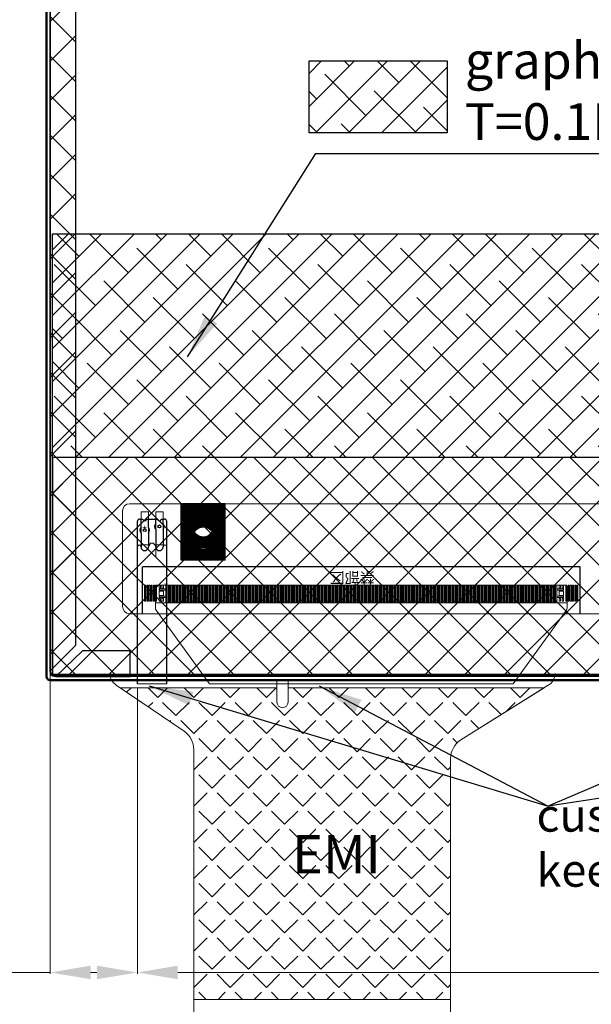
# Model space of a CAD drawing. Units: millimetres. Extents: x 16 to 1369, y 108 to 1757.
# Drawn here: x 953 to 1030, y 1319 to 1453 of the extents above; entities that cross this region are included whole.
import ezdxf

# ---------------------------------------------------------------- set-up
doc = ezdxf.new("R2010")
doc.units = ezdxf.units.MM
doc.linetypes.add('DASHED', pattern=[19.05, 12.7, -6.35])
doc.linetypes.add('SOLID', pattern=[0])
for name, color, linetype, lineweight in [('08_Dimension', 3, 'Continuous', 9), ('11_Text', 4, 'Continuous', 20), ('dim', 7, 'Continuous', 18), ('DIM（标注）', 1, 'Continuous', 0), ('LAYER10$C$L10', 3, 'SOLID', 5), ('Lens', 64, 'Continuous', 13), ('电磁膜', 5, 'Continuous', 9)]:
    doc.layers.add(name, color=color, linetype=linetype, lineweight=lineweight)
for name, color, linetype in [('FPC', 3, 'Continuous'), ('Gate.drawing', 24, 'Continuous'), ('PCB', 3, 'Continuous'), ('qiubiao', 6, 'Continuous'), ('sensor', 4, 'Continuous')]:
    doc.layers.add(name, color=color, linetype=linetype)
doc.styles.add('Arial', font='arial.ttf')
doc.dimstyles.new('DIM1', dxfattribs={"dimtxt": 5.5, "dimasz": 5.5, "dimexe": 0.2, "dimexo": 0.5, "dimgap": 0.158419, "dimtad": 1, "dimzin": 9, "dimdsep": 46, "dimtxsty": 'Arial', "dimcen": 0, "dimclrd": 3, "dimclre": 3, "dimclrt": 3, "dimadec": 3, "dimazin": 2, "dimtfac": 1, "dimtmove": 0, "dimatfit": 3, "dimfxl": 0, "dimtvp": 1, "dimtolj": 1, "dimtzin": 0, "dimlwd": 13, "dimlwe": 13, "dimarcsym": 0})
doc.dimstyles.new('ISO-25', dxfattribs={"dimtxt": 6, "dimasz": 6, "dimexe": 1.25, "dimexo": 0.625, "dimtad": 1, "dimdec": 3, "dimdsep": 46, "dimtxsty": 'Arial', "dimcen": 2.5, "dimclrd": 3, "dimclre": 3, "dimclrt": 3, "dimadec": 0, "dimazin": 0, "dimtfac": 1, "dimtdec": 3, "dimtmove": 0, "dimatfit": 3, "dimfxl": 0, "dimarcsym": 0})
pattern_1 = [(45, (-4.7285, 922.5682), (-2.694077, 2.694077), []), (135, (-4.7285, 922.5682), (-2.694077, -2.694077), [])]

# ---------------------------------------------------------------- blocks, each defined once
blk = doc.blocks.new('*D24')
at = {"layer": 'Defpoints', "color": 0}
for p in [(968.6, 1362.69), (1165.56, 1362.69), (1165.56, 1323.37)]:
    blk.add_point(p, dxfattribs=at)
at = {"layer": 'DIM（标注）', "color": 3, "lineweight": 13}
for p, q in [((968.6, 1362.19), (968.6, 1323.17)), ((1165.56, 1362.19), (1165.56, 1323.17)), ((974.1, 1323.37), (1160.06, 1323.37))]:
    blk.add_line(p, q, dxfattribs=at)
at = {"layer": 'DIM（标注）', "color": 3}
for points in [[(974.1, 1324.29), (974.1, 1322.45), (968.6, 1323.37)], [(1160.06, 1324.29), (1160.06, 1322.45), (1165.56, 1323.37)]]:
    blk.add_solid(points, dxfattribs=at)
at = {"layer": 'DIM（标注）', "color": 3, "insert": (1067.08, 1326.34), "char_height": 5.5, "attachment_point": 5, "style": 'Arial'}
blk.add_mtext('\\A1;196.96', dxfattribs=at)
blk = doc.blocks.new('*D13')
at = {"layer": 'Defpoints', "color": 0}
for p in [(956.72, 1364.61), (968.6, 1361.49), (956.72, 1323.37)]:
    blk.add_point(p, dxfattribs=at)
at = {"layer": 'DIM（标注）', "color": 3, "lineweight": 13}
for p, q in [((956.72, 1364.11), (956.72, 1323.17)), ((968.6, 1360.99), (968.6, 1323.17)), ((956.72, 1323.37), (932.85, 1323.37)), ((963.1, 1323.37), (962.22, 1323.37))]:
    blk.add_line(p, q, dxfattribs=at)
at = {"layer": 'DIM（标注）', "color": 3}
for points in [[(962.22, 1324.29), (962.22, 1322.45), (956.72, 1323.37)], [(963.1, 1324.29), (963.1, 1322.45), (968.6, 1323.37)]]:
    blk.add_solid(points, dxfattribs=at)
at = {"layer": 'DIM（标注）', "color": 3, "insert": (942.03, 1326.34), "char_height": 5.5, "attachment_point": 5, "style": 'Arial'}
blk.add_mtext('\\A1;11.89', dxfattribs=at)

msp = doc.modelspace()

# ---------------------------------------------------------------- hatches: boundary and pattern name
h = msp.add_hatch()
h.set_pattern_fill('ANSI37', color=232, scale=1.2, style=0)
h.set_pattern_definition(pattern_1)
h.paths.add_polyline_path([(956.715, 1511.17), (956.715, 1364.491), (960.215, 1367.99), (960.215, 1507.921)])
h.paths.add_polyline_path([(1179.781, 1507.991), (1183.717, 1511.491), (957.515, 1511.491), (961.143, 1507.991)])
h.paths.add_polyline_path([(1180.935, 1507.921), (1180.935, 1367.99), (1184.435, 1364.491), (1184.435, 1511.17)])
h = msp.add_hatch()
h.set_pattern_fill('ANSI38', color=67, style=0)
h.set_pattern_definition([(45, (94.9762, 741.9463), (-2.245064, 2.245064), []), (135, (94.9762, 741.9463), (-6.735192, 2.245064), [7.9375, -4.7625])])
h.paths.add_polyline_path([(991.988, 1447.599), (1010.812, 1447.599), (1010.812, 1437.798), (991.988, 1437.798)])
h = msp.add_hatch()
h.set_pattern_fill('ANSI38', color=67, style=0)
h.set_pattern_definition([(45, (-4.7285, 922.5682), (-2.245064, 2.245064), []), (135, (-4.7285, 922.5682), (-6.735192, 2.245064), [7.9375, -4.7625])])
h.paths.add_polyline_path([(957.045, 1424.029), (1184.105, 1424.029), (1184.105, 1393.552), (957.045, 1393.552)])
h = msp.add_hatch()
h.set_pattern_fill('ANSI37', color=232, scale=1.2, style=0)
h.set_pattern_definition(pattern_1)
h.paths.add_polyline_path([(1128.283, 1389.906), (1156.952, 1389.906), (1156.952, 1378.164), (1128.283, 1378.164)], flags=16)
h.paths.add_polyline_path([(957.045, 1364.021), (1184.105, 1364.021), (1184.105, 1393.552), (957.045, 1393.552)])
at = {"layer": 'qiubiao'}
h = msp.add_hatch(dxfattribs=at)
h.set_pattern_fill('ANSI31', color=2, style=0)
h.set_pattern_definition([(225, (2651.6062, 2125.39248), (0.088388348, -0.088388348), [])])
h.paths.add_polyline_path([(980.58, 1381.252), (980.58, 1387.252), (974.58, 1387.252), (974.58, 1381.252)])
h.paths.add_polyline_path([(976.08, 1384.252, 1), (979.08, 1384.252, 1)], flags=16)
h = msp.add_hatch(dxfattribs=at)
h.set_pattern_fill('ANSI31', color=2, style=0)
h.set_pattern_definition([(225, (2651.6062, 2123.69248), (0.088388348, -0.088388348), [])])
h.paths.add_polyline_path([(980.58, 1379.552), (980.58, 1385.552), (974.58, 1385.552), (974.58, 1379.552)])
h.paths.add_polyline_path([(976.08, 1382.552, 1), (979.08, 1382.552, 1)], flags=16)
at = {"layer": '电磁膜', "ltscale": 0.1}
h = msp.add_hatch(dxfattribs=at)
h.set_pattern_fill('ANGLE', color=5, scale=0.5, angle=45, style=0)
h.set_pattern_definition([(135, (19545.0116, -1071.6733), (2.46957043, 2.46957043), [2.54, -0.9525]), (45, (19545.0116, -1071.6733), (2.46957043, -2.46957043), [2.54, -0.9525])])
edge = h.paths.add_edge_path()
edge.add_line((1024.046, 1362.175), (1012.684, 1355.067))
edge.add_arc((1014.276, 1352.524), 3, 122.02931, 180)
edge.add_line((1011.276, 1352.524), (1011.276, 1319.686))
edge.add_line((1011.276, 1319.686), (976.276, 1319.686))
edge.add_line((976.276, 1319.686), (976.276, 1353.768))
edge.add_arc((973.276, 1353.768), 3, 360, 415.80404)
edge.add_line((974.962, 1356.249), (966.241, 1362.175))
edge.add_line((966.241, 1362.175), (987.626, 1362.175))
edge.add_line((987.626, 1362.175), (987.626, 1360.205))
edge.add_arc((988.376, 1360.205), 0.75, 180, 360)
edge.add_line((989.126, 1360.205), (989.126, 1362.175))
edge.add_line((989.126, 1362.175), (1024.046, 1362.175))

# ---------------------------------------------------------------- linework, layer by layer
at = {"color": 2}
for p, q in [((974.58, 1381.252), (974.58, 1387.252)), ((980.58, 1387.252), (974.58, 1387.252)), ((974.58, 1381.252), (974.58, 1387.252)), ((974.58, 1379.552), (974.58, 1385.552)), ((980.58, 1385.552), (974.58, 1385.552)), ((974.58, 1379.552), (974.58, 1385.552)), ((969.281, 1372.252), (969.281, 1378.652)), ((1028.931, 1378.652), (969.281, 1378.652)), ((1028.931, 1372.252), (1028.931, 1378.652))]:
    msp.add_line(p, q, dxfattribs=at)
at = {"color": 234}
msp.add_lwpolyline([(1184.435, 1510.691), (1184.435, 1364.491, -0.4142136), (1183.635, 1363.691), (957.515, 1363.691, -0.4142136), (956.715, 1364.491), (956.715, 1510.691, -0.4142136), (957.515, 1511.491), (1183.635, 1511.491, -0.4142136)], format="xyb", close=True, dxfattribs=at)
for points in [[(956.715, 1511.17), (956.715, 1364.491), (960.215, 1367.99), (960.215, 1507.921)], [(957.045, 1364.021), (1184.105, 1364.021), (1184.105, 1393.552), (957.045, 1393.552)], [(961.144, 1367.191), (957.515, 1363.691), (967.605, 1363.691), (967.605, 1367.191)]]:
    msp.add_lwpolyline(points, close=True, dxfattribs=at)
at = {"color": 5}
msp.add_lwpolyline([(1183.635, 1363.721), (957.515, 1363.721, -0.4142136), (956.745, 1364.491), (956.745, 1510.691)], format="xyb", dxfattribs=at)
at = {"color": 67}
for points in [[(991.988, 1447.599), (1010.812, 1447.599), (1010.812, 1437.798), (991.988, 1437.798)], [(957.045, 1424.029), (1184.105, 1424.029), (1184.105, 1363.732), (957.045, 1363.732)]]:
    msp.add_lwpolyline(points, close=True, dxfattribs=at)
at = {"color": 234}
msp.add_lwpolyline([(1172.694, 1363.691), (967.605, 1363.691)], dxfattribs=at)
at = {"layer": 'FPC', "color": 32}
for p, q in [((968.605, 1362.691), (968.605, 1384.857)), ((968.905, 1385.157), (969.105, 1385.157)), ((969.105, 1385.157), (969.355, 1385.157)), ((969.105, 1384.072), (969.105, 1385.157)), ((969.855, 1385.157), (970.105, 1385.157)), ((970.105, 1385.157), (971.355, 1385.157)), ((970.105, 1384.072), (970.105, 1385.157)), ((971.105, 1384.572), (971.105, 1385.157)), ((971.855, 1385.157), (972.305, 1385.157)), ((972.105, 1384.572), (972.105, 1385.157)), ((972.605, 1362.691), (972.605, 1384.857)), ((971.105, 1383.741), (971.105, 1381.357)), ((972.105, 1383.741), (972.105, 1381.357)), ((969.105, 1383.241), (969.105, 1381.357)), ((970.105, 1383.241), (970.105, 1381.357))]:
    msp.add_line(p, q, dxfattribs=at)
for centre in [(969.605, 1383.657), (971.605, 1384.157)]:
    msp.add_circle(centre, 0.2, dxfattribs=at)
for centre, radius, start, end in [((968.905, 1384.857), 0.3, 90, 180), ((969.605, 1385.157), 0.25, 180, 0), ((971.605, 1385.157), 0.25, 180, 0), ((972.305, 1384.857), 0.3, 0, 90), ((969.605, 1383.657), 0.65, 140.28486, 219.71514), ((969.605, 1383.657), 0.65, 320.28486, 39.71514), ((971.605, 1384.157), 0.65, 140.28486, 219.71514), ((971.605, 1384.157), 0.65, 320.28486, 39.71514), ((968.855, 1381.357), 0.25, 0, 180), ((969.605, 1381.357), 0.5, 180, 0), ((970.605, 1381.357), 0.5, 0, 180), ((971.605, 1381.357), 0.5, 180, 0), ((972.355, 1381.357), 0.25, 0, 180)]:
    msp.add_arc(centre, radius, start, end, dxfattribs=at)
at = {"layer": 'Gate.drawing', "color": 115, "lineweight": 0}
for p, q in [((966.577, 1373.252), (966.577, 1386.252)), ((1175.173, 1387.252), (967.577, 1387.252)), ((970.105, 1386.157), (969.105, 1386.157)), ((969.105, 1381.657), (969.105, 1386.157)), ((969.105, 1386.157), (969.105, 1381.657)), ((970.105, 1386.157), (970.105, 1381.657)), ((972.105, 1386.157), (971.105, 1386.157)), ((971.105, 1381.657), (971.105, 1386.157)), ((971.105, 1386.157), (971.105, 1381.657)), ((972.105, 1386.157), (972.105, 1381.657)), ((971.105, 1379.957), (971.105, 1384.457)), ((969.105, 1381.657), (970.105, 1381.657)), ((971.105, 1381.657), (972.105, 1381.657)), ((967.577, 1372.252), (1175.173, 1372.252))]:
    msp.add_line(p, q, dxfattribs=at)
at = {"layer": 'Gate.drawing', "color": 2, "lineweight": 0}
for p, q in [((980.58, 1381.252), (980.58, 1387.252)), ((980.58, 1379.552), (980.58, 1385.552)), ((980.58, 1381.252), (974.58, 1381.252)), ((980.58, 1379.552), (974.58, 1379.552))]:
    msp.add_line(p, q, dxfattribs=at)
at = {"layer": 'Gate.drawing', "color": 115, "lineweight": 0}
for points in [[(969.731, 1373.952), (969.581, 1373.952), (969.581, 1376.152), (969.731, 1376.152)], [(970.031, 1373.952), (969.881, 1373.952), (969.881, 1376.152), (970.031, 1376.152)], [(970.331, 1373.952), (970.181, 1373.952), (970.181, 1376.152), (970.331, 1376.152)], [(970.631, 1373.952), (970.481, 1373.952), (970.481, 1376.152), (970.631, 1376.152)], [(970.931, 1373.952), (970.781, 1373.952), (970.781, 1376.152), (970.931, 1376.152)], [(971.231, 1373.952), (971.081, 1373.952), (971.081, 1376.152), (971.231, 1376.152)], [(971.756, 1375.752), (971.556, 1375.752), (971.556, 1376.152), (971.756, 1376.152)], [(972.156, 1375.752), (971.956, 1375.752), (971.956, 1376.152), (972.156, 1376.152)], [(972.631, 1373.952), (972.481, 1373.952), (972.481, 1376.152), (972.631, 1376.152)], [(972.931, 1373.952), (972.781, 1373.952), (972.781, 1376.152), (972.931, 1376.152)], [(973.231, 1373.952), (973.081, 1373.952), (973.081, 1376.152), (973.231, 1376.152)], [(973.531, 1373.952), (973.381, 1373.952), (973.381, 1376.152), (973.531, 1376.152)], [(973.831, 1373.952), (973.681, 1373.952), (973.681, 1376.152), (973.831, 1376.152)], [(974.131, 1373.952), (973.981, 1373.952), (973.981, 1376.152), (974.131, 1376.152)], [(974.431, 1373.952), (974.281, 1373.952), (974.281, 1376.152), (974.431, 1376.152)], [(974.731, 1373.952), (974.581, 1373.952), (974.581, 1376.152), (974.731, 1376.152)], [(975.031, 1373.952), (974.881, 1373.952), (974.881, 1376.152), (975.031, 1376.152)], [(975.331, 1373.952), (975.181, 1373.952), (975.181, 1376.152), (975.331, 1376.152)], [(975.631, 1373.952), (975.481, 1373.952), (975.481, 1376.152), (975.631, 1376.152)], [(975.931, 1373.952), (975.781, 1373.952), (975.781, 1376.152), (975.931, 1376.152)], [(976.231, 1373.952), (976.081, 1373.952), (976.081, 1376.152), (976.231, 1376.152)], [(976.531, 1373.952), (976.381, 1373.952), (976.381, 1376.152), (976.531, 1376.152)], [(976.831, 1373.952), (976.681, 1373.952), (976.681, 1376.152), (976.831, 1376.152)], [(977.131, 1373.952), (976.981, 1373.952), (976.981, 1376.152), (977.131, 1376.152)], [(977.431, 1373.952), (977.281, 1373.952), (977.281, 1376.152), (977.431, 1376.152)], [(977.731, 1373.952), (977.581, 1373.952), (977.581, 1376.152), (977.731, 1376.152)], [(978.031, 1373.952), (977.881, 1373.952), (977.881, 1376.152), (978.031, 1376.152)], [(978.331, 1373.952), (978.181, 1373.952), (978.181, 1376.152), (978.331, 1376.152)], [(978.631, 1373.952), (978.481, 1373.952), (978.481, 1376.152), (978.631, 1376.152)], [(978.931, 1373.952), (978.781, 1373.952), (978.781, 1376.152), (978.931, 1376.152)], [(979.231, 1373.952), (979.081, 1373.952), (979.081, 1376.152), (979.231, 1376.152)], [(979.531, 1373.952), (979.381, 1373.952), (979.381, 1376.152), (979.531, 1376.152)], [(979.831, 1373.952), (979.681, 1373.952), (979.681, 1376.152), (979.831, 1376.152)], [(980.131, 1373.952), (979.981, 1373.952), (979.981, 1376.152), (980.131, 1376.152)], [(980.431, 1373.952), (980.281, 1373.952), (980.281, 1376.152), (980.431, 1376.152)], [(980.731, 1373.952), (980.581, 1373.952), (980.581, 1376.152), (980.731, 1376.152)], [(981.031, 1373.952), (980.881, 1373.952), (980.881, 1376.152), (981.031, 1376.152)], [(981.331, 1373.952), (981.181, 1373.952), (981.181, 1376.152), (981.331, 1376.152)], [(981.631, 1373.952), (981.481, 1373.952), (981.481, 1376.152), (981.631, 1376.152)], [(981.931, 1373.952), (981.781, 1373.952), (981.781, 1376.152), (981.931, 1376.152)], [(982.231, 1373.952), (982.081, 1373.952), (982.081, 1376.152), (982.231, 1376.152)], [(982.531, 1373.952), (982.381, 1373.952), (982.381, 1376.152), (982.531, 1376.152)], [(982.831, 1373.952), (982.681, 1373.952), (982.681, 1376.152), (982.831, 1376.152)], [(983.131, 1373.952), (982.981, 1373.952), (982.981, 1376.152), (983.131, 1376.152)], [(983.431, 1373.952), (983.281, 1373.952), (983.281, 1376.152), (983.431, 1376.152)], [(983.731, 1373.952), (983.581, 1373.952), (983.581, 1376.152), (983.731, 1376.152)], [(984.031, 1373.952), (983.881, 1373.952), (983.881, 1376.152), (984.031, 1376.152)], [(984.331, 1373.952), (984.181, 1373.952), (984.181, 1376.152), (984.331, 1376.152)], [(984.631, 1373.952), (984.481, 1373.952), (984.481, 1376.152), (984.631, 1376.152)], [(984.931, 1373.952), (984.781, 1373.952), (984.781, 1376.152), (984.931, 1376.152)], [(985.231, 1373.952), (985.081, 1373.952), (985.081, 1376.152), (985.231, 1376.152)], [(985.531, 1373.952), (985.381, 1373.952), (985.381, 1376.152), (985.531, 1376.152)], [(985.831, 1373.952), (985.681, 1373.952), (985.681, 1376.152), (985.831, 1376.152)], [(986.131, 1373.952), (985.981, 1373.952), (985.981, 1376.152), (986.131, 1376.152)], [(986.431, 1373.952), (986.281, 1373.952), (986.281, 1376.152), (986.431, 1376.152)], [(986.731, 1373.952), (986.581, 1373.952), (986.581, 1376.152), (986.731, 1376.152)], [(987.031, 1373.952), (986.881, 1373.952), (986.881, 1376.152), (987.031, 1376.152)], [(987.331, 1373.952), (987.181, 1373.952), (987.181, 1376.152), (987.331, 1376.152)], [(987.631, 1373.952), (987.481, 1373.952), (987.481, 1376.152), (987.631, 1376.152)], [(987.931, 1373.952), (987.781, 1373.952), (987.781, 1376.152), (987.931, 1376.152)], [(988.231, 1373.952), (988.081, 1373.952), (988.081, 1376.152), (988.231, 1376.152)], [(988.531, 1373.952), (988.381, 1373.952), (988.381, 1376.152), (988.531, 1376.152)], [(988.831, 1373.952), (988.681, 1373.952), (988.681, 1376.152), (988.831, 1376.152)], [(989.131, 1373.952), (988.981, 1373.952), (988.981, 1376.152), (989.131, 1376.152)], [(989.431, 1373.952), (989.281, 1373.952), (989.281, 1376.152), (989.431, 1376.152)], [(989.731, 1373.952), (989.581, 1373.952), (989.581, 1376.152), (989.731, 1376.152)], [(990.031, 1373.952), (989.881, 1373.952), (989.881, 1376.152), (990.031, 1376.152)], [(990.331, 1373.952), (990.181, 1373.952), (990.181, 1376.152), (990.331, 1376.152)], [(990.631, 1373.952), (990.481, 1373.952), (990.481, 1376.152), (990.631, 1376.152)], [(990.931, 1373.952), (990.781, 1373.952), (990.781, 1376.152), (990.931, 1376.152)], [(991.231, 1373.952), (991.081, 1373.952), (991.081, 1376.152), (991.231, 1376.152)], [(991.531, 1373.952), (991.381, 1373.952), (991.381, 1376.152), (991.531, 1376.152)], [(991.831, 1373.952), (991.681, 1373.952), (991.681, 1376.152), (991.831, 1376.152)], [(992.131, 1373.952), (991.981, 1373.952), (991.981, 1376.152), (992.131, 1376.152)], [(992.431, 1373.952), (992.281, 1373.952), (992.281, 1376.152), (992.431, 1376.152)], [(992.731, 1373.952), (992.581, 1373.952), (992.581, 1376.152), (992.731, 1376.152)], [(993.031, 1373.952), (992.881, 1373.952), (992.881, 1376.152), (993.031, 1376.152)], [(993.331, 1373.952), (993.181, 1373.952), (993.181, 1376.152), (993.331, 1376.152)], [(993.631, 1373.952), (993.481, 1373.952), (993.481, 1376.152), (993.631, 1376.152)], [(993.931, 1373.952), (993.781, 1373.952), (993.781, 1376.152), (993.931, 1376.152)], [(994.231, 1373.952), (994.081, 1373.952), (994.081, 1376.152), (994.231, 1376.152)], [(994.531, 1373.952), (994.381, 1373.952), (994.381, 1376.152), (994.531, 1376.152)], [(994.831, 1373.952), (994.681, 1373.952), (994.681, 1376.152), (994.831, 1376.152)], [(995.131, 1373.952), (994.981, 1373.952), (994.981, 1376.152), (995.131, 1376.152)], [(995.431, 1373.952), (995.281, 1373.952), (995.281, 1376.152), (995.431, 1376.152)], [(995.731, 1373.952), (995.581, 1373.952), (995.581, 1376.152), (995.731, 1376.152)], [(996.031, 1373.952), (995.881, 1373.952), (995.881, 1376.152), (996.031, 1376.152)], [(996.331, 1373.952), (996.181, 1373.952), (996.181, 1376.152), (996.331, 1376.152)], [(996.631, 1373.952), (996.481, 1373.952), (996.481, 1376.152), (996.631, 1376.152)], [(996.931, 1373.952), (996.781, 1373.952), (996.781, 1376.152), (996.931, 1376.152)], [(997.231, 1373.952), (997.081, 1373.952), (997.081, 1376.152), (997.231, 1376.152)], [(997.531, 1373.952), (997.381, 1373.952), (997.381, 1376.152), (997.531, 1376.152)], [(997.831, 1373.952), (997.681, 1373.952), (997.681, 1376.152), (997.831, 1376.152)], [(998.131, 1373.952), (997.981, 1373.952), (997.981, 1376.152), (998.131, 1376.152)], [(998.431, 1373.952), (998.281, 1373.952), (998.281, 1376.152), (998.431, 1376.152)], [(998.731, 1373.952), (998.581, 1373.952), (998.581, 1376.152), (998.731, 1376.152)], [(999.031, 1373.952), (998.881, 1373.952), (998.881, 1376.152), (999.031, 1376.152)], [(999.331, 1373.952), (999.181, 1373.952), (999.181, 1376.152), (999.331, 1376.152)], [(999.631, 1373.952), (999.481, 1373.952), (999.481, 1376.152), (999.631, 1376.152)], [(999.931, 1373.952), (999.781, 1373.952), (999.781, 1376.152), (999.931, 1376.152)], [(1000.231, 1373.952), (1000.081, 1373.952), (1000.081, 1376.152), (1000.231, 1376.152)], [(1000.531, 1373.952), (1000.381, 1373.952), (1000.381, 1376.152), (1000.531, 1376.152)], [(1000.831, 1373.952), (1000.681, 1373.952), (1000.681, 1376.152), (1000.831, 1376.152)], [(1001.131, 1373.952), (1000.981, 1373.952), (1000.981, 1376.152), (1001.131, 1376.152)], [(1001.431, 1373.952), (1001.281, 1373.952), (1001.281, 1376.152), (1001.431, 1376.152)], [(1001.731, 1373.952), (1001.581, 1373.952), (1001.581, 1376.152), (1001.731, 1376.152)], [(1002.031, 1373.952), (1001.881, 1373.952), (1001.881, 1376.152), (1002.031, 1376.152)], [(1002.331, 1373.952), (1002.181, 1373.952), (1002.181, 1376.152), (1002.331, 1376.152)], [(1002.631, 1373.952), (1002.481, 1373.952), (1002.481, 1376.152), (1002.631, 1376.152)], [(1002.931, 1373.952), (1002.781, 1373.952), (1002.781, 1376.152), (1002.931, 1376.152)], [(1003.231, 1373.952), (1003.081, 1373.952), (1003.081, 1376.152), (1003.231, 1376.152)], [(1003.531, 1373.952), (1003.381, 1373.952), (1003.381, 1376.152), (1003.531, 1376.152)], [(1003.831, 1373.952), (1003.681, 1373.952), (1003.681, 1376.152), (1003.831, 1376.152)], [(1004.131, 1373.952), (1003.981, 1373.952), (1003.981, 1376.152), (1004.131, 1376.152)], [(1004.431, 1373.952), (1004.281, 1373.952), (1004.281, 1376.152), (1004.431, 1376.152)], [(1004.731, 1373.952), (1004.581, 1373.952), (1004.581, 1376.152), (1004.731, 1376.152)], [(1005.031, 1373.952), (1004.881, 1373.952), (1004.881, 1376.152), (1005.031, 1376.152)], [(1005.331, 1373.952), (1005.181, 1373.952), (1005.181, 1376.152), (1005.331, 1376.152)], [(1005.631, 1373.952), (1005.481, 1373.952), (1005.481, 1376.152), (1005.631, 1376.152)], [(1005.931, 1373.952), (1005.781, 1373.952), (1005.781, 1376.152), (1005.931, 1376.152)], [(1006.231, 1373.952), (1006.081, 1373.952), (1006.081, 1376.152), (1006.231, 1376.152)], [(1006.531, 1373.952), (1006.381, 1373.952), (1006.381, 1376.152), (1006.531, 1376.152)], [(1006.831, 1373.952), (1006.681, 1373.952), (1006.681, 1376.152), (1006.831, 1376.152)], [(1007.131, 1373.952), (1006.981, 1373.952), (1006.981, 1376.152), (1007.131, 1376.152)], [(1007.431, 1373.952), (1007.281, 1373.952), (1007.281, 1376.152), (1007.431, 1376.152)], [(1007.731, 1373.952), (1007.581, 1373.952), (1007.581, 1376.152), (1007.731, 1376.152)], [(1008.031, 1373.952), (1007.881, 1373.952), (1007.881, 1376.152), (1008.031, 1376.152)], [(1008.331, 1373.952), (1008.181, 1373.952), (1008.181, 1376.152), (1008.331, 1376.152)], [(1008.631, 1373.952), (1008.481, 1373.952), (1008.481, 1376.152), (1008.631, 1376.152)], [(1008.931, 1373.952), (1008.781, 1373.952), (1008.781, 1376.152), (1008.931, 1376.152)], [(1009.231, 1373.952), (1009.081, 1373.952), (1009.081, 1376.152), (1009.231, 1376.152)], [(1009.531, 1373.952), (1009.381, 1373.952), (1009.381, 1376.152), (1009.531, 1376.152)], [(1009.831, 1373.952), (1009.681, 1373.952), (1009.681, 1376.152), (1009.831, 1376.152)], [(1010.131, 1373.952), (1009.981, 1373.952), (1009.981, 1376.152), (1010.131, 1376.152)], [(1010.431, 1373.952), (1010.281, 1373.952), (1010.281, 1376.152), (1010.431, 1376.152)], [(1010.731, 1373.952), (1010.581, 1373.952), (1010.581, 1376.152), (1010.731, 1376.152)], [(1011.031, 1373.952), (1010.881, 1373.952), (1010.881, 1376.152), (1011.031, 1376.152)], [(1011.331, 1373.952), (1011.181, 1373.952), (1011.181, 1376.152), (1011.331, 1376.152)], [(1011.631, 1373.952), (1011.481, 1373.952), (1011.481, 1376.152), (1011.631, 1376.152)], [(1011.931, 1373.952), (1011.781, 1373.952), (1011.781, 1376.152), (1011.931, 1376.152)], [(1012.231, 1373.952), (1012.081, 1373.952), (1012.081, 1376.152), (1012.231, 1376.152)], [(1012.531, 1373.952), (1012.381, 1373.952), (1012.381, 1376.152), (1012.531, 1376.152)], [(1012.831, 1373.952), (1012.681, 1373.952), (1012.681, 1376.152), (1012.831, 1376.152)], [(1013.131, 1373.952), (1012.981, 1373.952), (1012.981, 1376.152), (1013.131, 1376.152)], [(1013.431, 1373.952), (1013.281, 1373.952), (1013.281, 1376.152), (1013.431, 1376.152)], [(1013.731, 1373.952), (1013.581, 1373.952), (1013.581, 1376.152), (1013.731, 1376.152)], [(1014.031, 1373.952), (1013.881, 1373.952), (1013.881, 1376.152), (1014.031, 1376.152)], [(1014.331, 1373.952), (1014.181, 1373.952), (1014.181, 1376.152), (1014.331, 1376.152)], [(1014.631, 1373.952), (1014.481, 1373.952), (1014.481, 1376.152), (1014.631, 1376.152)], [(1014.931, 1373.952), (1014.781, 1373.952), (1014.781, 1376.152), (1014.931, 1376.152)], [(1015.231, 1373.952), (1015.081, 1373.952), (1015.081, 1376.152), (1015.231, 1376.152)], [(1015.531, 1373.952), (1015.381, 1373.952), (1015.381, 1376.152), (1015.531, 1376.152)], [(1015.831, 1373.952), (1015.681, 1373.952), (1015.681, 1376.152), (1015.831, 1376.152)], [(1016.131, 1373.952), (1015.981, 1373.952), (1015.981, 1376.152), (1016.131, 1376.152)], [(1016.431, 1373.952), (1016.281, 1373.952), (1016.281, 1376.152), (1016.431, 1376.152)], [(1016.731, 1373.952), (1016.581, 1373.952), (1016.581, 1376.152), (1016.731, 1376.152)], [(1017.031, 1373.952), (1016.881, 1373.952), (1016.881, 1376.152), (1017.031, 1376.152)], [(1017.331, 1373.952), (1017.181, 1373.952), (1017.181, 1376.152), (1017.331, 1376.152)], [(1017.631, 1373.952), (1017.481, 1373.952), (1017.481, 1376.152), (1017.631, 1376.152)], [(1017.931, 1373.952), (1017.781, 1373.952), (1017.781, 1376.152), (1017.931, 1376.152)], [(1018.231, 1373.952), (1018.081, 1373.952), (1018.081, 1376.152), (1018.231, 1376.152)], [(1018.531, 1373.952), (1018.381, 1373.952), (1018.381, 1376.152), (1018.531, 1376.152)], [(1018.831, 1373.952), (1018.681, 1373.952), (1018.681, 1376.152), (1018.831, 1376.152)], [(1019.131, 1373.952), (1018.981, 1373.952), (1018.981, 1376.152), (1019.131, 1376.152)], [(1019.431, 1373.952), (1019.281, 1373.952), (1019.281, 1376.152), (1019.431, 1376.152)], [(1019.731, 1373.952), (1019.581, 1373.952), (1019.581, 1376.152), (1019.731, 1376.152)], [(1020.031, 1373.952), (1019.881, 1373.952), (1019.881, 1376.152), (1020.031, 1376.152)], [(1020.331, 1373.952), (1020.181, 1373.952), (1020.181, 1376.152), (1020.331, 1376.152)], [(1020.631, 1373.952), (1020.481, 1373.952), (1020.481, 1376.152), (1020.631, 1376.152)], [(1020.931, 1373.952), (1020.781, 1373.952), (1020.781, 1376.152), (1020.931, 1376.152)], [(1021.231, 1373.952), (1021.081, 1373.952), (1021.081, 1376.152), (1021.231, 1376.152)], [(1021.531, 1373.952), (1021.381, 1373.952), (1021.381, 1376.152), (1021.531, 1376.152)], [(1021.831, 1373.952), (1021.681, 1373.952), (1021.681, 1376.152), (1021.831, 1376.152)], [(1022.131, 1373.952), (1021.981, 1373.952), (1021.981, 1376.152), (1022.131, 1376.152)], [(1022.431, 1373.952), (1022.281, 1373.952), (1022.281, 1376.152), (1022.431, 1376.152)], [(1022.731, 1373.952), (1022.581, 1373.952), (1022.581, 1376.152), (1022.731, 1376.152)], [(1023.031, 1373.952), (1022.881, 1373.952), (1022.881, 1376.152), (1023.031, 1376.152)], [(1023.331, 1373.952), (1023.181, 1373.952), (1023.181, 1376.152), (1023.331, 1376.152)], [(1023.631, 1373.952), (1023.481, 1373.952), (1023.481, 1376.152), (1023.631, 1376.152)], [(1023.931, 1373.952), (1023.781, 1373.952), (1023.781, 1376.152), (1023.931, 1376.152)], [(1024.231, 1373.952), (1024.081, 1373.952), (1024.081, 1376.152), (1024.231, 1376.152)], [(1024.531, 1373.952), (1024.381, 1373.952), (1024.381, 1376.152), (1024.531, 1376.152)], [(1024.831, 1373.952), (1024.681, 1373.952), (1024.681, 1376.152), (1024.831, 1376.152)], [(1025.131, 1373.952), (1024.981, 1373.952), (1024.981, 1376.152), (1025.131, 1376.152)], [(1025.431, 1373.952), (1025.281, 1373.952), (1025.281, 1376.152), (1025.431, 1376.152)], [(1025.731, 1373.952), (1025.581, 1373.952), (1025.581, 1376.152), (1025.731, 1376.152)], [(1026.056, 1375.752), (1026.256, 1375.752), (1026.256, 1376.152), (1026.056, 1376.152)], [(1026.456, 1375.752), (1026.656, 1375.752), (1026.656, 1376.152), (1026.456, 1376.152)], [(1027.131, 1373.952), (1026.981, 1373.952), (1026.981, 1376.152), (1027.131, 1376.152)], [(1027.431, 1373.952), (1027.281, 1373.952), (1027.281, 1376.152), (1027.431, 1376.152)], [(1027.731, 1373.952), (1027.581, 1373.952), (1027.581, 1376.152), (1027.731, 1376.152)], [(1028.031, 1373.952), (1027.881, 1373.952), (1027.881, 1376.152), (1028.031, 1376.152)], [(1028.331, 1373.952), (1028.181, 1373.952), (1028.181, 1376.152), (1028.331, 1376.152)], [(1028.631, 1373.952), (1028.481, 1373.952), (1028.481, 1376.152), (1028.631, 1376.152)], [(972.156, 1374.752), (971.556, 1374.752), (971.556, 1375.352), (972.156, 1375.352)], [(971.756, 1373.952), (971.556, 1373.952), (971.556, 1374.352), (971.756, 1374.352)], [(972.156, 1373.952), (971.956, 1373.952), (971.956, 1374.352), (972.156, 1374.352)], [(1026.056, 1374.752), (1026.656, 1374.752), (1026.656, 1375.352), (1026.056, 1375.352)], [(1026.056, 1373.952), (1026.256, 1373.952), (1026.256, 1374.352), (1026.056, 1374.352)], [(1026.456, 1373.952), (1026.656, 1373.952), (1026.656, 1374.352), (1026.456, 1374.352)]]:
    msp.add_lwpolyline(points, close=True, dxfattribs=at)
at = {"layer": 'Gate.drawing', "color": 2, "lineweight": 0}
for centre in [(977.58, 1384.252), (977.58, 1382.552)]:
    msp.add_circle(centre, 1.5, dxfattribs=at)
at = {"layer": 'Gate.drawing', "color": 115, "lineweight": 0}
for centre, start, end in [((967.577, 1386.252), 90, 180), ((967.577, 1373.252), 180, 270)]:
    msp.add_arc(centre, 1, start, end, dxfattribs=at)
at = {"layer": 'Lens', "color": 6, "linetype": 'ByBlock', "lineweight": 50}
msp.add_lwpolyline([(1184.935, 1511.491), (1184.935, 1363.691, -0.4142136), (1184.435, 1363.191), (956.715, 1363.191, -0.4142136), (956.215, 1363.691), (956.215, 1511.491, -0.4142136), (956.715, 1511.991), (1184.435, 1511.991, -0.4142136)], format="xyb", close=True, dxfattribs=at)
at = {"layer": 'PCB', "color": 30, "linetype": 'ByBlock', "lineweight": 9}
for p, q in [((1026.956, 1376.152), (971.256, 1376.152)), ((971.056, 1373.752), (1027.156, 1373.752)), ((972.605, 1363.691), (968.605, 1363.691)), ((972.605, 1362.691), (968.605, 1362.691)), ((978.419, 1362.691), (1019.794, 1362.691))]:
    msp.add_line(p, q, dxfattribs=at)
for points in [[(971.256, 1376.152, 0.4142136), (971.056, 1375.952), (971.056, 1373.038, 0.1577721), (971.151, 1372.745), (978.419, 1362.691)], [(1026.956, 1376.152, -0.4142136), (1027.156, 1375.952), (1027.156, 1373.038, -0.1577721), (1027.062, 1372.745), (1019.794, 1362.691)], [(1025.522, 1364.091, -0.2429456), (1024.586, 1362.513), (1012.684, 1355.067, 0.2584811), (1011.276, 1352.524), (1011.276, 1285.686, -0.4142136), (1010.276, 1284.686), (1010.276, 1284.686), (977.276, 1284.686, -0.4142136), (976.276, 1285.686), (976.276, 1353.768, 0.24842), (974.962, 1356.249), (965.701, 1362.541, -0.2346278), (964.828, 1364.091)], [(987.626, 1363.091), (987.626, 1360.205, 1), (989.126, 1360.205), (989.126, 1363.091)]]:
    msp.add_lwpolyline(points, format="xyb", dxfattribs=at)
for points in [[(972.481, 1375.452), (971.556, 1375.452), (971.556, 1375.652), (972.481, 1375.652)], [(972.631, 1373.752), (972.481, 1373.752), (972.481, 1376.152), (972.631, 1376.152)], [(972.931, 1373.752), (972.781, 1373.752), (972.781, 1376.152), (972.931, 1376.152)], [(973.231, 1373.752), (973.081, 1373.752), (973.081, 1376.152), (973.231, 1376.152)], [(973.531, 1373.752), (973.381, 1373.752), (973.381, 1376.152), (973.531, 1376.152)], [(973.831, 1373.752), (973.681, 1373.752), (973.681, 1376.152), (973.831, 1376.152)], [(974.131, 1373.752), (973.981, 1373.752), (973.981, 1376.152), (974.131, 1376.152)], [(974.431, 1373.752), (974.281, 1373.752), (974.281, 1376.152), (974.431, 1376.152)], [(974.731, 1373.752), (974.581, 1373.752), (974.581, 1376.152), (974.731, 1376.152)], [(975.031, 1373.752), (974.881, 1373.752), (974.881, 1376.152), (975.031, 1376.152)], [(975.331, 1373.752), (975.181, 1373.752), (975.181, 1376.152), (975.331, 1376.152)], [(975.631, 1373.752), (975.481, 1373.752), (975.481, 1376.152), (975.631, 1376.152)], [(975.931, 1373.752), (975.781, 1373.752), (975.781, 1376.152), (975.931, 1376.152)], [(976.231, 1373.752), (976.081, 1373.752), (976.081, 1376.152), (976.231, 1376.152)], [(976.531, 1373.752), (976.381, 1373.752), (976.381, 1376.152), (976.531, 1376.152)], [(976.831, 1373.752), (976.681, 1373.752), (976.681, 1376.152), (976.831, 1376.152)], [(977.131, 1373.752), (976.981, 1373.752), (976.981, 1376.152), (977.131, 1376.152)], [(977.431, 1373.752), (977.281, 1373.752), (977.281, 1376.152), (977.431, 1376.152)], [(977.731, 1373.752), (977.581, 1373.752), (977.581, 1376.152), (977.731, 1376.152)], [(978.031, 1373.752), (977.881, 1373.752), (977.881, 1376.152), (978.031, 1376.152)], [(978.331, 1373.752), (978.181, 1373.752), (978.181, 1376.152), (978.331, 1376.152)], [(978.631, 1373.752), (978.481, 1373.752), (978.481, 1376.152), (978.631, 1376.152)], [(978.931, 1373.752), (978.781, 1373.752), (978.781, 1376.152), (978.931, 1376.152)], [(979.231, 1373.752), (979.081, 1373.752), (979.081, 1376.152), (979.231, 1376.152)], [(979.531, 1373.752), (979.381, 1373.752), (979.381, 1376.152), (979.531, 1376.152)], [(979.831, 1373.752), (979.681, 1373.752), (979.681, 1376.152), (979.831, 1376.152)], [(980.131, 1373.752), (979.981, 1373.752), (979.981, 1376.152), (980.131, 1376.152)], [(980.431, 1373.752), (980.281, 1373.752), (980.281, 1376.152), (980.431, 1376.152)], [(980.731, 1373.752), (980.581, 1373.752), (980.581, 1376.152), (980.731, 1376.152)], [(981.031, 1373.752), (980.881, 1373.752), (980.881, 1376.152), (981.031, 1376.152)], [(981.331, 1373.752), (981.181, 1373.752), (981.181, 1376.152), (981.331, 1376.152)], [(981.631, 1373.752), (981.481, 1373.752), (981.481, 1376.152), (981.631, 1376.152)], [(981.931, 1373.752), (981.781, 1373.752), (981.781, 1376.152), (981.931, 1376.152)], [(982.231, 1373.752), (982.081, 1373.752), (982.081, 1376.152), (982.231, 1376.152)], [(982.531, 1373.752), (982.381, 1373.752), (982.381, 1376.152), (982.531, 1376.152)], [(982.831, 1373.752), (982.681, 1373.752), (982.681, 1376.152), (982.831, 1376.152)], [(983.131, 1373.752), (982.981, 1373.752), (982.981, 1376.152), (983.131, 1376.152)], [(983.431, 1373.752), (983.281, 1373.752), (983.281, 1376.152), (983.431, 1376.152)], [(983.731, 1373.752), (983.581, 1373.752), (983.581, 1376.152), (983.731, 1376.152)], [(984.031, 1373.752), (983.881, 1373.752), (983.881, 1376.152), (984.031, 1376.152)], [(984.331, 1373.752), (984.181, 1373.752), (984.181, 1376.152), (984.331, 1376.152)], [(984.631, 1373.752), (984.481, 1373.752), (984.481, 1376.152), (984.631, 1376.152)], [(984.931, 1373.752), (984.781, 1373.752), (984.781, 1376.152), (984.931, 1376.152)], [(985.231, 1373.752), (985.081, 1373.752), (985.081, 1376.152), (985.231, 1376.152)], [(985.531, 1373.752), (985.381, 1373.752), (985.381, 1376.152), (985.531, 1376.152)], [(985.831, 1373.752), (985.681, 1373.752), (985.681, 1376.152), (985.831, 1376.152)], [(986.131, 1373.752), (985.981, 1373.752), (985.981, 1376.152), (986.131, 1376.152)], [(986.431, 1373.752), (986.281, 1373.752), (986.281, 1376.152), (986.431, 1376.152)], [(986.731, 1373.752), (986.581, 1373.752), (986.581, 1376.152), (986.731, 1376.152)], [(987.031, 1373.752), (986.881, 1373.752), (986.881, 1376.152), (987.031, 1376.152)], [(987.331, 1373.752), (987.181, 1373.752), (987.181, 1376.152), (987.331, 1376.152)], [(987.631, 1373.752), (987.481, 1373.752), (987.481, 1376.152), (987.631, 1376.152)], [(987.931, 1373.752), (987.781, 1373.752), (987.781, 1376.152), (987.931, 1376.152)], [(988.231, 1373.752), (988.081, 1373.752), (988.081, 1376.152), (988.231, 1376.152)], [(988.531, 1373.752), (988.381, 1373.752), (988.381, 1376.152), (988.531, 1376.152)], [(988.831, 1373.752), (988.681, 1373.752), (988.681, 1376.152), (988.831, 1376.152)], [(989.131, 1373.752), (988.981, 1373.752), (988.981, 1376.152), (989.131, 1376.152)], [(989.431, 1373.752), (989.281, 1373.752), (989.281, 1376.152), (989.431, 1376.152)], [(989.731, 1373.752), (989.581, 1373.752), (989.581, 1376.152), (989.731, 1376.152)], [(990.031, 1373.752), (989.881, 1373.752), (989.881, 1376.152), (990.031, 1376.152)], [(990.331, 1373.752), (990.181, 1373.752), (990.181, 1376.152), (990.331, 1376.152)], [(990.631, 1373.752), (990.481, 1373.752), (990.481, 1376.152), (990.631, 1376.152)], [(990.931, 1373.752), (990.781, 1373.752), (990.781, 1376.152), (990.931, 1376.152)], [(991.231, 1373.752), (991.081, 1373.752), (991.081, 1376.152), (991.231, 1376.152)], [(991.531, 1373.752), (991.381, 1373.752), (991.381, 1376.152), (991.531, 1376.152)], [(991.831, 1373.752), (991.681, 1373.752), (991.681, 1376.152), (991.831, 1376.152)], [(992.131, 1373.752), (991.981, 1373.752), (991.981, 1376.152), (992.131, 1376.152)], [(992.431, 1373.752), (992.281, 1373.752), (992.281, 1376.152), (992.431, 1376.152)], [(992.731, 1373.752), (992.581, 1373.752), (992.581, 1376.152), (992.731, 1376.152)], [(993.031, 1373.752), (992.881, 1373.752), (992.881, 1376.152), (993.031, 1376.152)], [(993.331, 1373.752), (993.181, 1373.752), (993.181, 1376.152), (993.331, 1376.152)], [(993.631, 1373.752), (993.481, 1373.752), (993.481, 1376.152), (993.631, 1376.152)], [(993.931, 1373.752), (993.781, 1373.752), (993.781, 1376.152), (993.931, 1376.152)], [(994.231, 1373.752), (994.081, 1373.752), (994.081, 1376.152), (994.231, 1376.152)], [(994.531, 1373.752), (994.381, 1373.752), (994.381, 1376.152), (994.531, 1376.152)], [(994.831, 1373.752), (994.681, 1373.752), (994.681, 1376.152), (994.831, 1376.152)], [(995.131, 1373.752), (994.981, 1373.752), (994.981, 1376.152), (995.131, 1376.152)], [(995.431, 1373.752), (995.281, 1373.752), (995.281, 1376.152), (995.431, 1376.152)], [(995.731, 1373.752), (995.581, 1373.752), (995.581, 1376.152), (995.731, 1376.152)], [(996.031, 1373.752), (995.881, 1373.752), (995.881, 1376.152), (996.031, 1376.152)], [(996.331, 1373.752), (996.181, 1373.752), (996.181, 1376.152), (996.331, 1376.152)], [(996.631, 1373.752), (996.481, 1373.752), (996.481, 1376.152), (996.631, 1376.152)], [(996.931, 1373.752), (996.781, 1373.752), (996.781, 1376.152), (996.931, 1376.152)], [(997.231, 1373.752), (997.081, 1373.752), (997.081, 1376.152), (997.231, 1376.152)], [(997.531, 1373.752), (997.381, 1373.752), (997.381, 1376.152), (997.531, 1376.152)], [(997.831, 1373.752), (997.681, 1373.752), (997.681, 1376.152), (997.831, 1376.152)], [(998.131, 1373.752), (997.981, 1373.752), (997.981, 1376.152), (998.131, 1376.152)], [(998.431, 1373.752), (998.281, 1373.752), (998.281, 1376.152), (998.431, 1376.152)], [(998.731, 1373.752), (998.581, 1373.752), (998.581, 1376.152), (998.731, 1376.152)], [(999.031, 1373.752), (998.881, 1373.752), (998.881, 1376.152), (999.031, 1376.152)], [(999.331, 1373.752), (999.181, 1373.752), (999.181, 1376.152), (999.331, 1376.152)], [(999.631, 1373.752), (999.481, 1373.752), (999.481, 1376.152), (999.631, 1376.152)], [(999.931, 1373.752), (999.781, 1373.752), (999.781, 1376.152), (999.931, 1376.152)], [(1000.231, 1373.752), (1000.081, 1373.752), (1000.081, 1376.152), (1000.231, 1376.152)], [(1000.531, 1373.752), (1000.381, 1373.752), (1000.381, 1376.152), (1000.531, 1376.152)], [(1000.831, 1373.752), (1000.681, 1373.752), (1000.681, 1376.152), (1000.831, 1376.152)], [(1001.131, 1373.752), (1000.981, 1373.752), (1000.981, 1376.152), (1001.131, 1376.152)], [(1001.431, 1373.752), (1001.281, 1373.752), (1001.281, 1376.152), (1001.431, 1376.152)], [(1001.731, 1373.752), (1001.581, 1373.752), (1001.581, 1376.152), (1001.731, 1376.152)], [(1002.031, 1373.752), (1001.881, 1373.752), (1001.881, 1376.152), (1002.031, 1376.152)], [(1002.331, 1373.752), (1002.181, 1373.752), (1002.181, 1376.152), (1002.331, 1376.152)], [(1002.631, 1373.752), (1002.481, 1373.752), (1002.481, 1376.152), (1002.631, 1376.152)], [(1002.931, 1373.752), (1002.781, 1373.752), (1002.781, 1376.152), (1002.931, 1376.152)], [(1003.231, 1373.752), (1003.081, 1373.752), (1003.081, 1376.152), (1003.231, 1376.152)], [(1003.531, 1373.752), (1003.381, 1373.752), (1003.381, 1376.152), (1003.531, 1376.152)], [(1003.831, 1373.752), (1003.681, 1373.752), (1003.681, 1376.152), (1003.831, 1376.152)], [(1004.131, 1373.752), (1003.981, 1373.752), (1003.981, 1376.152), (1004.131, 1376.152)], [(1004.431, 1373.752), (1004.281, 1373.752), (1004.281, 1376.152), (1004.431, 1376.152)], [(1004.731, 1373.752), (1004.581, 1373.752), (1004.581, 1376.152), (1004.731, 1376.152)], [(1005.031, 1373.752), (1004.881, 1373.752), (1004.881, 1376.152), (1005.031, 1376.152)], [(1005.331, 1373.752), (1005.181, 1373.752), (1005.181, 1376.152), (1005.331, 1376.152)], [(1005.631, 1373.752), (1005.481, 1373.752), (1005.481, 1376.152), (1005.631, 1376.152)], [(1005.931, 1373.752), (1005.781, 1373.752), (1005.781, 1376.152), (1005.931, 1376.152)], [(1006.231, 1373.752), (1006.081, 1373.752), (1006.081, 1376.152), (1006.231, 1376.152)], [(1006.531, 1373.752), (1006.381, 1373.752), (1006.381, 1376.152), (1006.531, 1376.152)], [(1006.831, 1373.752), (1006.681, 1373.752), (1006.681, 1376.152), (1006.831, 1376.152)], [(1007.131, 1373.752), (1006.981, 1373.752), (1006.981, 1376.152), (1007.131, 1376.152)], [(1007.431, 1373.752), (1007.281, 1373.752), (1007.281, 1376.152), (1007.431, 1376.152)], [(1007.731, 1373.752), (1007.581, 1373.752), (1007.581, 1376.152), (1007.731, 1376.152)], [(1008.031, 1373.752), (1007.881, 1373.752), (1007.881, 1376.152), (1008.031, 1376.152)], [(1008.331, 1373.752), (1008.181, 1373.752), (1008.181, 1376.152), (1008.331, 1376.152)], [(1008.631, 1373.752), (1008.481, 1373.752), (1008.481, 1376.152), (1008.631, 1376.152)], [(1008.931, 1373.752), (1008.781, 1373.752), (1008.781, 1376.152), (1008.931, 1376.152)], [(1009.231, 1373.752), (1009.081, 1373.752), (1009.081, 1376.152), (1009.231, 1376.152)], [(1009.531, 1373.752), (1009.381, 1373.752), (1009.381, 1376.152), (1009.531, 1376.152)], [(1009.831, 1373.752), (1009.681, 1373.752), (1009.681, 1376.152), (1009.831, 1376.152)], [(1010.131, 1373.752), (1009.981, 1373.752), (1009.981, 1376.152), (1010.131, 1376.152)], [(1010.431, 1373.752), (1010.281, 1373.752), (1010.281, 1376.152), (1010.431, 1376.152)], [(1010.731, 1373.752), (1010.581, 1373.752), (1010.581, 1376.152), (1010.731, 1376.152)], [(1011.031, 1373.752), (1010.881, 1373.752), (1010.881, 1376.152), (1011.031, 1376.152)], [(1011.331, 1373.752), (1011.181, 1373.752), (1011.181, 1376.152), (1011.331, 1376.152)], [(1011.631, 1373.752), (1011.481, 1373.752), (1011.481, 1376.152), (1011.631, 1376.152)], [(1011.931, 1373.752), (1011.781, 1373.752), (1011.781, 1376.152), (1011.931, 1376.152)], [(1012.231, 1373.752), (1012.081, 1373.752), (1012.081, 1376.152), (1012.231, 1376.152)], [(1012.531, 1373.752), (1012.381, 1373.752), (1012.381, 1376.152), (1012.531, 1376.152)], [(1012.831, 1373.752), (1012.681, 1373.752), (1012.681, 1376.152), (1012.831, 1376.152)], [(1013.131, 1373.752), (1012.981, 1373.752), (1012.981, 1376.152), (1013.131, 1376.152)], [(1013.431, 1373.752), (1013.281, 1373.752), (1013.281, 1376.152), (1013.431, 1376.152)], [(1013.731, 1373.752), (1013.581, 1373.752), (1013.581, 1376.152), (1013.731, 1376.152)], [(1014.031, 1373.752), (1013.881, 1373.752), (1013.881, 1376.152), (1014.031, 1376.152)], [(1014.331, 1373.752), (1014.181, 1373.752), (1014.181, 1376.152), (1014.331, 1376.152)], [(1014.631, 1373.752), (1014.481, 1373.752), (1014.481, 1376.152), (1014.631, 1376.152)], [(1014.931, 1373.752), (1014.781, 1373.752), (1014.781, 1376.152), (1014.931, 1376.152)], [(1015.231, 1373.752), (1015.081, 1373.752), (1015.081, 1376.152), (1015.231, 1376.152)], [(1015.531, 1373.752), (1015.381, 1373.752), (1015.381, 1376.152), (1015.531, 1376.152)], [(1015.831, 1373.752), (1015.681, 1373.752), (1015.681, 1376.152), (1015.831, 1376.152)], [(1016.131, 1373.752), (1015.981, 1373.752), (1015.981, 1376.152), (1016.131, 1376.152)], [(1016.431, 1373.752), (1016.281, 1373.752), (1016.281, 1376.152), (1016.431, 1376.152)], [(1016.731, 1373.752), (1016.581, 1373.752), (1016.581, 1376.152), (1016.731, 1376.152)], [(1017.031, 1373.752), (1016.881, 1373.752), (1016.881, 1376.152), (1017.031, 1376.152)], [(1017.331, 1373.752), (1017.181, 1373.752), (1017.181, 1376.152), (1017.331, 1376.152)], [(1017.631, 1373.752), (1017.481, 1373.752), (1017.481, 1376.152), (1017.631, 1376.152)], [(1017.931, 1373.752), (1017.781, 1373.752), (1017.781, 1376.152), (1017.931, 1376.152)], [(1018.231, 1373.752), (1018.081, 1373.752), (1018.081, 1376.152), (1018.231, 1376.152)], [(1018.531, 1373.752), (1018.381, 1373.752), (1018.381, 1376.152), (1018.531, 1376.152)], [(1018.831, 1373.752), (1018.681, 1373.752), (1018.681, 1376.152), (1018.831, 1376.152)], [(1019.131, 1373.752), (1018.981, 1373.752), (1018.981, 1376.152), (1019.131, 1376.152)], [(1019.431, 1373.752), (1019.281, 1373.752), (1019.281, 1376.152), (1019.431, 1376.152)], [(1019.731, 1373.752), (1019.581, 1373.752), (1019.581, 1376.152), (1019.731, 1376.152)], [(1020.031, 1373.752), (1019.881, 1373.752), (1019.881, 1376.152), (1020.031, 1376.152)], [(1020.331, 1373.752), (1020.181, 1373.752), (1020.181, 1376.152), (1020.331, 1376.152)], [(1020.631, 1373.752), (1020.481, 1373.752), (1020.481, 1376.152), (1020.631, 1376.152)], [(1020.931, 1373.752), (1020.781, 1373.752), (1020.781, 1376.152), (1020.931, 1376.152)], [(1021.231, 1373.752), (1021.081, 1373.752), (1021.081, 1376.152), (1021.231, 1376.152)], [(1021.531, 1373.752), (1021.381, 1373.752), (1021.381, 1376.152), (1021.531, 1376.152)], [(1021.831, 1373.752), (1021.681, 1373.752), (1021.681, 1376.152), (1021.831, 1376.152)], [(1022.131, 1373.752), (1021.981, 1373.752), (1021.981, 1376.152), (1022.131, 1376.152)], [(1022.431, 1373.752), (1022.281, 1373.752), (1022.281, 1376.152), (1022.431, 1376.152)], [(1022.731, 1373.752), (1022.581, 1373.752), (1022.581, 1376.152), (1022.731, 1376.152)], [(1023.031, 1373.752), (1022.881, 1373.752), (1022.881, 1376.152), (1023.031, 1376.152)], [(1023.331, 1373.752), (1023.181, 1373.752), (1023.181, 1376.152), (1023.331, 1376.152)], [(1023.631, 1373.752), (1023.481, 1373.752), (1023.481, 1376.152), (1023.631, 1376.152)], [(1023.931, 1373.752), (1023.781, 1373.752), (1023.781, 1376.152), (1023.931, 1376.152)], [(1024.231, 1373.752), (1024.081, 1373.752), (1024.081, 1376.152), (1024.231, 1376.152)], [(1024.531, 1373.752), (1024.381, 1373.752), (1024.381, 1376.152), (1024.531, 1376.152)], [(1024.831, 1373.752), (1024.681, 1373.752), (1024.681, 1376.152), (1024.831, 1376.152)], [(1025.131, 1373.752), (1024.981, 1373.752), (1024.981, 1376.152), (1025.131, 1376.152)], [(1025.431, 1373.752), (1025.281, 1373.752), (1025.281, 1376.152), (1025.431, 1376.152)], [(1025.731, 1373.752), (1025.581, 1373.752), (1025.581, 1376.152), (1025.731, 1376.152)], [(1025.731, 1375.452), (1026.656, 1375.452), (1026.656, 1375.652), (1025.731, 1375.652)], [(972.481, 1374.452), (971.556, 1374.452), (971.556, 1374.652), (972.481, 1374.652)], [(1025.731, 1374.452), (1026.656, 1374.452), (1026.656, 1374.652), (1025.731, 1374.652)]]:
    msp.add_lwpolyline(points, close=True, dxfattribs=at)
at = {"layer": 'sensor', "color": 1, "linetype": 'DASHED', "ltscale": 30}
msp.add_lwpolyline([(956.732, 1363.924), (1184.512, 1363.924), (1184.512, 1511.394), (956.732, 1511.394)], close=True, dxfattribs=at)
at = {"layer": '电磁膜', "color": 5, "ltscale": 0.1}
msp.add_lwpolyline([(1024.046, 1362.175), (1012.684, 1355.067, 0.2584811), (1011.276, 1352.524), (1011.276, 1319.686), (976.276, 1319.686), (976.276, 1353.768, 0.24842), (974.962, 1356.249), (966.241, 1362.175), (987.626, 1362.175), (987.626, 1360.205, 1), (989.126, 1360.205), (989.126, 1362.175)], format="xyb", close=True, dxfattribs=at)

# ---------------------------------------------------------------- texts
at = {"color": 0, "insert": (1013.227, 1450.163), "char_height": 5, "width": 63.93381, "attachment_point": 1, "style": 'Arial'}
msp.add_mtext('{\\fSimSun|b0|i0|c134|p2;graphite heat fin\\PT=0.1MM}', dxfattribs=at)
at = {"color": 0, "ltscale": 0.3, "insert": (1022.982, 1347.059), "char_height": 4.5, "width": 99.98603, "attachment_point": 1, "style": 'Arial'}
msp.add_mtext('{\\fSimSun|b0|i0|c134|p2;customer producte shell should keep space for this area}', dxfattribs=at)
at = {"layer": '08_Dimension', "color": 3, "linetype": 'Continuous', "char_height": 0.8, "width": 0.53679, "attachment_point": 1}
for s, insert in [('+', (969.297, 1384.392)), ('-', (971.322, 1384.476))]:
    msp.add_mtext(s, dxfattribs=dict(at, insert=insert))
at = {"layer": '11_Text', "insert": (1000.946, 1376.416), "char_height": 1.5, "attachment_point": 1, "rotation": 180}
msp.add_mtext('禁部区', dxfattribs=at)
at = {"layer": '11_Text', "color": 1, "insert": (972.745, 1376.233), "char_height": 0.2, "width": 0.11821, "attachment_point": 1, "rotation": 180}
msp.add_mtext('178', dxfattribs=at)
at = {"layer": 'dim', "style": 'Arial'}
msp.add_text('EMI', height=5.2307, dxfattribs=at).set_placement((989.688, 1336.861))

# ---------------------------------------------------------------- dimensions: what is measured, and where the dimension line sits
at = {"layer": 'DIM（标注）', "color": 1}
for base, p1, p2, picture, middle in [((956.715, 1323.369), (968.605, 1361.491), (956.715, 1364.606), '*D13', (942.03, 1326.335)), ((1165.5601, 1323.3686), (968.605, 1362.6913), (1165.5601, 1362.6913), '*D24', (1067.0825, 1326.3352))]:
    dim = msp.add_linear_dim(base=base, p1=p1, p2=p2, dimstyle='DIM1', dxfattribs=at)
    dim.commit()
    dim.dimension.update_dxf_attribs({"geometry": picture, "text_midpoint": middle})

# ---------------------------------------------------------------- leaders
at = {"layer": 'LAYER10$C$L10', "ltscale": 0.5}
for points in [[(975.449, 1407.283), (992.936, 1434.999), (1072.662, 1434.999)], [(970.214, 1362.426), (1024.586, 1346.048)], [(993.365, 1362.426), (1024.586, 1346.048)], [(1132.343, 1362.426), (1024.586, 1346.048)], [(1062.958, 1362.426), (1024.586, 1346.048)]]:
    msp.add_leader(points, dimstyle='ISO-25', override={"dimgap": 0.3, "dimtad": 0}, dxfattribs=at)

doc.saveas('drawing.dxf')
